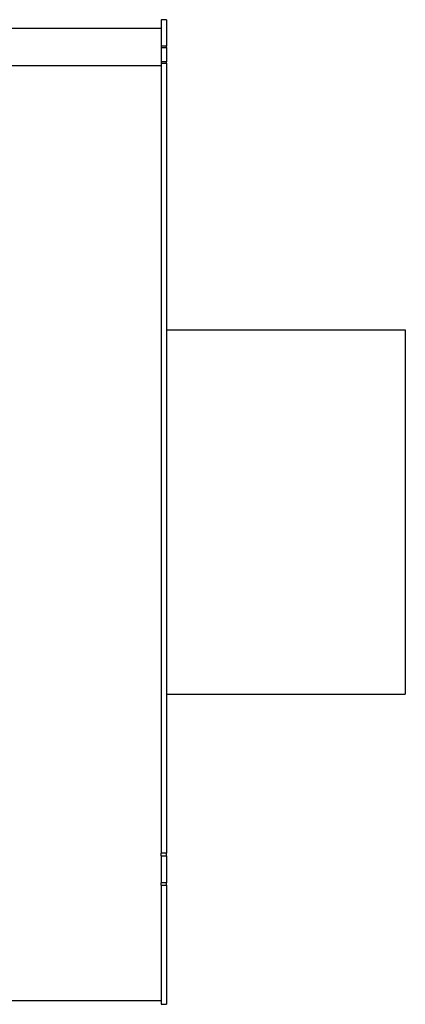
# Model space of a CAD drawing. Units: inches. Extents: x 9 to 199, y 10 to 150.
# Drawn here: x 161 to 173, y 38 to 71 of the extents above; entities that cross this region are included whole.
import ezdxf

# ---------------------------------------------------------------- set-up
doc = ezdxf.new("R2010")
doc.units = ezdxf.units.IN
doc.header["$LTSCALE"] = 19
doc.header["$MEASUREMENT"] = 0

msp = doc.modelspace()

# ---------------------------------------------------------------- linework, layer by layer
at = {"color": 7, "linetype": 'Continuous', "lineweight": 25}
for p, q in [((165.3158332, 70.3148806), (129.5658332, 70.3148806)), ((165.4951332, 70.60678), (165.3158332, 70.60678)), ((165.3158332, 70.60678), (165.3158332, 69.7200115)), ((165.4951332, 70.60678), (165.4951332, 69.7200115)), ((165.4951332, 69.7200115), (165.3158332, 69.7200115)), ((165.3158332, 69.7200115), (165.3158332, 69.6791367)), ((165.3158332, 69.6791367), (165.4951332, 69.6791367)), ((165.3158332, 69.6791367), (165.3158332, 69.1955019)), ((165.4951332, 69.6791367), (165.4951332, 69.7200115)), ((165.4951332, 69.6791367), (165.4951332, 69.1955019)), ((165.3158332, 69.0559864), (129.5658332, 69.0559864)), ((165.4951332, 69.1955019), (165.3158332, 69.1955019)), ((165.3158332, 69.1955019), (165.3158332, 69.144487)), ((165.3158332, 69.144487), (165.4951332, 69.144487)), ((165.3158332, 69.144487), (165.3158332, 42.6719362)), ((165.4951332, 69.144487), (165.4951332, 69.1955019)), ((165.4951332, 69.144487), (165.4951332, 42.6719362)), ((165.4951332, 60.21138), (173.4951332, 60.21138)), ((173.4951332, 60.21138), (173.4951332, 48.00218)), ((165.4951332, 48.00218), (173.4951332, 48.00218)), ((165.4951332, 42.6719362), (165.3158332, 42.6719362)), ((165.3158332, 42.5821504), (165.3158332, 42.6719362)), ((165.3158332, 42.5821504), (165.4951332, 42.5821504)), ((165.3158332, 42.5821504), (165.3158332, 41.6787195)), ((165.4951332, 42.5821504), (165.4951332, 42.6719362)), ((165.4951332, 42.5821504), (165.4951332, 41.6787195)), ((165.4951332, 41.6787195), (165.3158332, 41.6787195)), ((165.3158332, 41.5968552), (165.3158332, 41.6787195)), ((165.3158332, 41.5968552), (165.4951332, 41.5968552)), ((165.3158332, 41.5968552), (165.3158332, 37.60678)), ((165.4951332, 41.5968552), (165.4951332, 41.6787195)), ((165.4951332, 41.5968552), (165.4951332, 37.60678)), ((129.5658332, 37.73178), (165.3158332, 37.73178)), ((165.3158332, 37.60678), (165.4951332, 37.60678))]:
    msp.add_line(p, q, dxfattribs=at)

doc.saveas('drawing.dxf')
